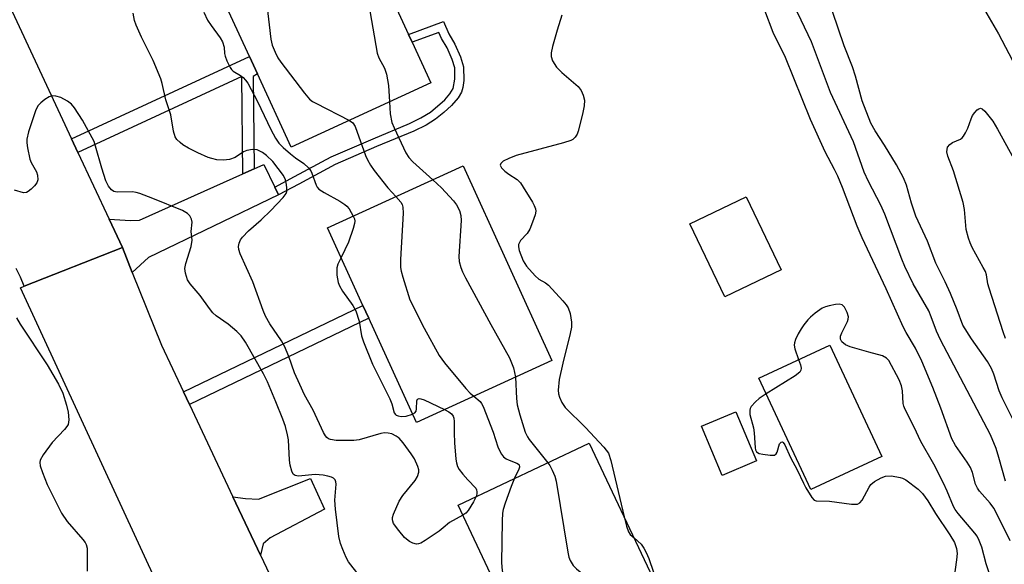
# Model space of a CAD drawing. Units: inches. Extents: x 1285760 to 1291760, y 485452 to 489452.
# Drawn here: x 1287017 to 1287243, y 488614 to 488739 of the extents above; entities that cross this region are included whole.
import ezdxf

# ---------------------------------------------------------------- set-up
doc = ezdxf.new("R2010")
doc.units = ezdxf.units.IN
doc.header["$MEASUREMENT"] = 0
for name, color, linetype in [('BLDG-Footprint', 5, 'Continuous'), ('TRANS-Driveway', 251, 'Continuous'), ('TRANS-Non Street Sidewalk', 7, 'Continuous'), ('TRANS-Road', 130, 'Continuous'), ('Undefined', 1, 'Continuous')]:
    doc.layers.add(name, color=color, linetype=linetype)

msp = doc.modelspace()

# ---------------------------------------------------------------- linework, layer by layer
at = {"layer": 'BLDG-Footprint'}
for points, elevation in [([(1287111.74, 488724.85), (1287079.7, 488710.08), (1287071.93, 488726.94), (1287070.12, 488730.86), (1287059.18, 488754.59), (1287091.23, 488769.36), (1287106.62, 488735.97), (1287107.45, 488734.17)], 216.26), ([(1287139.53, 488661.05), (1287108.41, 488646.86), (1287097.5, 488670.78), (1287096.15, 488673.73), (1287088.02, 488691.56), (1287119.14, 488705.75)], 216.69), ([(1287192.12, 488681.88), (1287179.19, 488675.69), (1287171.16, 488692.46), (1287184.09, 488698.65)], 212.98), ([(1287215.21, 488639.01), (1287198.97, 488631.44), (1287187.04, 488657.03), (1287203.27, 488664.6)], 212.12), ([(1287186.45, 488638), (1287178.58, 488634.7), (1287173.83, 488646.01), (1287181.7, 488649.31)], 219.81), ([(1287167.16, 488597.84), (1287138.57, 488584.32), (1287127.41, 488607.91), (1287126.07, 488610.75), (1287117.97, 488627.87), (1287148.08, 488642.11), (1287168.68, 488598.56)], 217.16)]:
    msp.add_lwpolyline(points, close=True, dxfattribs=dict(at, elevation=elevation))
at = {"layer": 'TRANS-Driveway'}
for points in [[(1287075.92, 488700.91), (1287076.79, 488699.13), (1287046.95, 488684.71), (1287043.22, 488681.27), (1287040.95, 488686.99), (1287037.88, 488693.55), (1287042.81, 488693.2), (1287044.86, 488693.31), (1287068.6, 488703.93), (1287071.2, 488705.09), (1287073.41, 488706.08)], [(1287072.66, 488616.36), (1287066.31, 488629.8), (1287069.18, 488629.38), (1287072.2, 488629.21), (1287084.08, 488633.96), (1287087.29, 488626.96), (1287074.87, 488620.38), (1287073.28, 488618.95)]]:
    msp.add_lwpolyline(points, close=True, dxfattribs=at)
at = {"layer": 'TRANS-Non Street Sidewalk'}
for points in [[(1287076.79, 488699.13), (1287075.92, 488700.91), (1287080.48, 488703.3), (1287088.88, 488707.85), (1287098.47, 488712.01), (1287106.86, 488715.48), (1287109.44, 488716.77), (1287111.64, 488718.11), (1287114.91, 488720.94), (1287116.09, 488722.3), (1287116.86, 488723.57), (1287117.27, 488725.67), (1287117.23, 488728.26), (1287116.66, 488730.19), (1287115.45, 488732.89), (1287114.18, 488735.06), (1287113.56, 488736.41), (1287107.45, 488734.17), (1287106.62, 488735.97), (1287114.61, 488738.9), (1287115.88, 488736.06), (1287117.24, 488733.75), (1287118.57, 488730.79), (1287119.23, 488728.55), (1287119.31, 488725.38), (1287119.09, 488723.75), (1287118.78, 488722.72), (1287118, 488721.42), (1287116.5, 488719.66), (1287114.74, 488718), (1287112.81, 488716.47), (1287110.66, 488715.16), (1287107.84, 488713.75), (1287099.27, 488710.2), (1287089.75, 488706.07), (1287081.41, 488701.56)], [(1287071.2, 488705.09), (1287068.6, 488703.93), (1287068.38, 488726.27), (1287030.73, 488708.87), (1287029.28, 488711.98), (1287070.12, 488730.86), (1287071.93, 488726.94), (1287070.99, 488726.29)], [(1287056.31, 488650.97), (1287054.93, 488653.9), (1287096.15, 488673.73), (1287097.5, 488670.78)]]:
    msp.add_lwpolyline(points, close=True, dxfattribs=at)
at = {"layer": 'TRANS-Road'}
for points in [[(1287005.15, 488763.65), (1287029.28, 488711.98), (1287030.73, 488708.87), (1287037.88, 488693.55), (1287040.95, 488686.99), (1287018.42, 488678.12), (1287017.57, 488680.21), (1287016.53, 488682.2)], [(1287053.98, 488598.89), (1287017.56, 488677.79), (1287018.42, 488678.12), (1287040.95, 488686.99), (1287043.22, 488681.27), (1287049.89, 488664.58), (1287054.93, 488653.9), (1287056.31, 488650.97), (1287066.31, 488629.8), (1287072.66, 488616.36), (1287084.59, 488591.15)]]:
    msp.add_lwpolyline(points, dxfattribs=at)
at = {"layer": 'Undefined'}
for points, elevation in [([(1287083.38, 488765.74), (1287084.45, 488765.1), (1287085.41, 488764.12), (1287087.46, 488761.34), (1287093.38, 488753.7), (1287094.29, 488752.3), (1287094.89, 488751.05), (1287095.62, 488749.07), (1287097.46, 488743.13), (1287099.39, 488731.62), (1287099.78, 488730.59), (1287101.11, 488728.18), (1287101.58, 488726.83), (1287102.04, 488724.25), (1287102.28, 488720.49)], 216), ([(1287074.27, 488761.54), (1287077.54, 488760.47), (1287078.66, 488759.89), (1287079.25, 488759.37), (1287079.76, 488758.74), (1287080.16, 488758.06), (1287080.37, 488757.36), (1287080.3, 488756.63), (1287079.98, 488755.83), (1287074.76, 488746.1), (1287074.38, 488745.31), (1287074.11, 488744.49), (1287074.06, 488743.64), (1287074.11, 488742.78), (1287075.02, 488734.9), (1287075.35, 488733.49), (1287075.98, 488731.87), (1287076.62, 488730.57), (1287077.28, 488729.58), (1287082.74, 488722.46), (1287083.89, 488721.11), (1287084.57, 488720.58), (1287085.33, 488720.14), (1287093.05, 488716.23)], 218), ([(1287243.63, 488633.38), (1287242.1, 488638.8), (1287241.44, 488640.89), (1287240.18, 488644.03), (1287228.73, 488665.8), (1287227.78, 488667.82), (1287226.56, 488671.14), (1287225.99, 488672.47), (1287222.41, 488678.65), (1287220.49, 488682.69), (1287219.81, 488684.31), (1287215.95, 488694.71), (1287215.03, 488696.74), (1287212.18, 488702.22), (1287211.22, 488704.35), (1287208.71, 488711.28), (1287203.48, 488722.66), (1287199.06, 488734.28), (1287196.74, 488739.21), (1287192.05, 488748.72)], 216), ([(1287235.06, 488748.13), (1287242.04, 488736.09), (1287246, 488728.55)], 218), ([(1287119.08, 488625.52), (1287116.03, 488623.9), (1287114.56, 488622.61), (1287113.62, 488621.9), (1287110.42, 488619.71), (1287109.43, 488619.12), (1287108.92, 488618.94), (1287108.41, 488618.9), (1287107.62, 488619.13), (1287106.85, 488619.52), (1287106.12, 488620.01), (1287105.7, 488620.41), (1287104.37, 488622), (1287103.19, 488623.66), (1287102.98, 488624.16), (1287102.91, 488624.54), (1287102.92, 488625.01), (1287103.14, 488625.82), (1287104.45, 488628.77), (1287105.3, 488630.04), (1287108.17, 488633.48), (1287108.69, 488634.44), (1287108.97, 488635.42), (1287108.97, 488635.93), (1287108.77, 488636.7), (1287107.97, 488638.48), (1287107.25, 488639.62), (1287105.39, 488642.18), (1287104.43, 488643.22), (1287103.77, 488643.73), (1287102.77, 488644.24), (1287101.97, 488644.42), (1287101.13, 488644.44), (1287100.29, 488644.31), (1287095.25, 488642.83), (1287094.07, 488642.69), (1287092.89, 488642.67), (1287089.99, 488642.73), (1287088.7, 488642.92), (1287088.26, 488643.11), (1287087.89, 488643.4), (1287087.56, 488643.79), (1287087.12, 488644.52), (1287084.73, 488649.63), (1287082.76, 488653.21), (1287081.63, 488655.59), (1287080.45, 488658.28), (1287079.18, 488661.99), (1287078.16, 488664.33), (1287077.43, 488665.58), (1287074.75, 488669.46), (1287073.77, 488671.23), (1287073.23, 488672.57), (1287070.91, 488679.16), (1287067.98, 488685.61), (1287067.67, 488686.54), (1287067.62, 488687.24), (1287067.76, 488688.02), (1287068.05, 488688.76), (1287068.52, 488689.42), (1287069.87, 488690.82), (1287072.77, 488693.36), (1287074.98, 488695.49), (1287077.87, 488698.48), (1287078.52, 488699.42), (1287078.67, 488699.85), (1287078.71, 488700.64), (1287078.61, 488701.47), (1287078.36, 488702.55), (1287077.9, 488703.57), (1287076.73, 488705.2), (1287075.47, 488706.76), (1287074.02, 488708.19), (1287073.12, 488708.88), (1287071.91, 488709.43), (1287070.84, 488709.54), (1287069.48, 488709.31), (1287068.75, 488708.98), (1287066.8, 488707.7), (1287065.56, 488707.25), (1287064.11, 488707.06), (1287062.63, 488707.19), (1287061.46, 488707.43), (1287060.64, 488707.72), (1287058.25, 488708.79), (1287056.13, 488709.84), (1287054.84, 488710.6), (1287054.19, 488711.11), (1287053.46, 488711.86), (1287053.09, 488712.45), (1287052.67, 488713.76), (1287052.03, 488717.5), (1287050.93, 488720.96), (1287050.11, 488724.66), (1287049.78, 488725.76), (1287048.04, 488729.95), (1287045.3, 488735.34), (1287044.07, 488738.1), (1287043.7, 488739.16), (1287043.42, 488740.83)], 220), ([(1287059.65, 488741.07), (1287060.48, 488739.23), (1287061.28, 488738.02), (1287063.36, 488735.21), (1287063.93, 488734.24), (1287064.31, 488733.02), (1287064.39, 488731.55), (1287064.5, 488730.99), (1287064.89, 488729.9), (1287065.65, 488728.33), (1287065.97, 488727.87), (1287066.37, 488727.49), (1287068.04, 488726.52), (1287068.65, 488726.06), (1287069.22, 488725.44), (1287069.71, 488724.73), (1287071.96, 488720.58), (1287074.98, 488714.15), (1287076.08, 488712.17), (1287076.86, 488711.01), (1287077.84, 488710), (1287079.55, 488708.51), (1287080.67, 488707.63), (1287082.59, 488706.34), (1287083.65, 488705.32), (1287084.17, 488704.61), (1287084.42, 488704.1), (1287085.4, 488701.37), (1287085.67, 488700.88), (1287086.06, 488700.43), (1287087.23, 488699.63), (1287090.81, 488697.7), (1287092.02, 488696.93), (1287092.43, 488696.55), (1287092.97, 488695.87), (1287093.94, 488694.26)], 220), ([(1287244.66, 488619.69), (1287241.51, 488626.2), (1287240.92, 488627.18), (1287240.07, 488628.34), (1287237.67, 488631.07), (1287237.18, 488631.72), (1287236.73, 488632.71), (1287236.06, 488635.37), (1287235.58, 488636.53), (1287234.85, 488637.74), (1287232.15, 488641.58), (1287231.32, 488643.08), (1287228.8, 488650.16), (1287226.96, 488654.86), (1287224.45, 488660.91), (1287222.99, 488663.91), (1287220.84, 488667.47), (1287220.15, 488668.77), (1287216.22, 488677.52), (1287210.69, 488689.24), (1287209.55, 488691.95), (1287206.2, 488700.79), (1287205.11, 488703.42), (1287204.4, 488704.96), (1287202.25, 488709.02), (1287198.87, 488716.46), (1287193.11, 488730.67), (1287190.33, 488736.39), (1287188.37, 488741.43)], 214), ([(1287245.49, 488647.27), (1287242.85, 488652.51), (1287242.2, 488654.12), (1287240.94, 488657.97), (1287240.41, 488659.24), (1287239.45, 488660.85), (1287235.8, 488666.04), (1287233.85, 488669.2), (1287232.56, 488672.68), (1287230.98, 488676.46), (1287229.78, 488679.14), (1287227.6, 488683.43), (1287225.73, 488688.46), (1287223.06, 488694.23), (1287222.04, 488697.21), (1287220.86, 488701.31), (1287220.23, 488703), (1287218.64, 488706), (1287215.85, 488710.51), (1287213.67, 488713.85), (1287212.75, 488715.58), (1287210.74, 488720.72), (1287209.17, 488726.39), (1287208.5, 488728.49), (1287206.57, 488733.33), (1287203.88, 488741.2)], 218), ([(1287141.82, 488740.4), (1287140.69, 488736.91), (1287139.67, 488733.17), (1287139.35, 488731.74), (1287139.32, 488730.9), (1287139.67, 488729.88), (1287140.57, 488728.44), (1287141.78, 488727.23), (1287145.55, 488724.03), (1287146.22, 488723.1), (1287146.69, 488722.02), (1287146.97, 488720.88), (1287146.91, 488719.56), (1287146.55, 488717.66), (1287145.56, 488713.78), (1287145.28, 488713.04), (1287144.89, 488712.39), (1287144.31, 488711.85), (1287143.84, 488711.58), (1287142.18, 488711.03), (1287131.29, 488708.14), (1287129.61, 488707.47), (1287128.31, 488706.82), (1287127.76, 488706.35), (1287127.64, 488705.93), (1287127.93, 488705.33), (1287128.72, 488704.55), (1287129.64, 488703.85), (1287131.52, 488702.62), (1287132.31, 488701.84), (1287132.96, 488700.89), (1287135.07, 488697.4), (1287135.48, 488696.64), (1287135.77, 488695.88), (1287135.82, 488695.35), (1287135.67, 488694.53), (1287135.1, 488692.85), (1287134.42, 488691.2), (1287133.84, 488690.25), (1287132.33, 488688.64), (1287132.05, 488688.17), (1287131.87, 488687.68), (1287131.84, 488687.18), (1287132, 488686.37), (1287132.96, 488683.95), (1287133.7, 488682.71), (1287135.66, 488680.52), (1287136.53, 488679.76), (1287138.03, 488678.88), (1287138.7, 488678.36), (1287142.03, 488674.77), (1287142.77, 488673.89), (1287143.23, 488673.19), (1287143.69, 488671.84), (1287144.05, 488669.85), (1287144.03, 488668.72), (1287143.74, 488667.29), (1287142.02, 488660.44), (1287141.16, 488656.72), (1287140.99, 488654.24), (1287141.04, 488653.42), (1287141.23, 488652.64), (1287141.77, 488651.41), (1287142.57, 488650.3), (1287147.22, 488645.66), (1287151.43, 488641.14), (1287152.48, 488639.77), (1287153.04, 488638.11), (1287156.1, 488625.15)], 214), ([(1287095.27, 488611.67), (1287092.85, 488614.81), (1287092.32, 488615.83), (1287091.52, 488617.68), (1287091, 488619.02), (1287090.59, 488620.69), (1287089.84, 488626.93), (1287089.71, 488629.01), (1287090, 488632.71), (1287089.96, 488633.24), (1287089.79, 488633.69), (1287089.43, 488634.02), (1287088.96, 488634.26), (1287088.13, 488634.53), (1287087.05, 488634.74), (1287085.17, 488634.86), (1287081.34, 488634.5), (1287080.63, 488634.65), (1287080.17, 488634.99), (1287079.81, 488635.67), (1287079.47, 488637.03), (1287079.33, 488638.19), (1287079.07, 488642.85), (1287078.86, 488643.99), (1287078.34, 488645.94), (1287077.79, 488647.58), (1287076.19, 488651.57), (1287074.24, 488656.14), (1287073.35, 488657.98), (1287069.19, 488665.27), (1287068.2, 488666.75), (1287067.19, 488667.75), (1287065.2, 488669.41), (1287062.49, 488671.34), (1287061.71, 488672), (1287060.92, 488672.98), (1287058.82, 488676.01), (1287056.47, 488678.72), (1287055.88, 488679.62), (1287055.39, 488681.12), (1287055.31, 488682.18), (1287055.54, 488683.32), (1287056.69, 488687.27), (1287056.92, 488688.69), (1287056.71, 488690.71), (1287056.96, 488692.82), (1287056.77, 488693.57), (1287056.41, 488694.27), (1287055.9, 488694.85), (1287054.71, 488695.51), (1287047.96, 488698.31), (1287044.94, 488699.44), (1287044.1, 488699.67), (1287043.24, 488699.78), (1287039.73, 488699.73), (1287039.01, 488699.92), (1287038.42, 488700.26), (1287037.77, 488701.08), (1287037.18, 488702.36), (1287036.19, 488705.25), (1287034.8, 488710.31), (1287034.44, 488711.34), (1287031.79, 488716.25), (1287029.99, 488719.14), (1287029.25, 488719.96), (1287028.37, 488720.66), (1287026.79, 488721.46), (1287025.69, 488721.81), (1287024.91, 488721.83), (1287024.13, 488721.6), (1287023.14, 488721), (1287022.21, 488720.28), (1287021.62, 488719.66), (1287021.1, 488718.64), (1287019.43, 488713.6), (1287019.03, 488711.91), (1287019.04, 488711.05), (1287019.18, 488709.9), (1287019.69, 488707.33), (1287020, 488706.55), (1287021.21, 488704.38), (1287021.49, 488703.62), (1287021.57, 488702.59), (1287021.3, 488701.87), (1287020.79, 488701.21), (1287019.99, 488700.39), (1287019.35, 488699.87), (1287018.91, 488699.62), (1287018.22, 488699.57), (1287016.22, 488700.23)], 218), ([(1287102.28, 488720.49), (1287102.39, 488717.74), (1287102.78, 488715.77), (1287103.28, 488714.54), (1287105.99, 488708.75), (1287106.69, 488707.67), (1287107.57, 488706.68), (1287112.18, 488702.58)], 216), ([(1287243.63, 488666.13), (1287243.07, 488667.63), (1287239.86, 488677.65), (1287239.59, 488678.72), (1287239.24, 488680.74), (1287239.01, 488681.49), (1287238.53, 488682.47), (1287235.99, 488687.01), (1287235.5, 488688.08), (1287235.12, 488689.2), (1287234.63, 488691.19), (1287234.21, 488695.75), (1287233.92, 488697.33), (1287231.66, 488704.63), (1287230.4, 488707.97), (1287230.19, 488709), (1287230.2, 488709.55), (1287230.33, 488710.05), (1287230.81, 488710.65), (1287231.48, 488711.12), (1287233.27, 488711.92), (1287233.64, 488712.2), (1287234.01, 488712.63), (1287234.47, 488713.38), (1287234.99, 488714.45), (1287235.72, 488716.61), (1287236.07, 488717.36), (1287236.57, 488718.04), (1287237.13, 488718.62), (1287237.52, 488718.9), (1287237.9, 488719.01), (1287238.3, 488718.87), (1287238.88, 488718.35), (1287240.75, 488716.01), (1287241.79, 488714.24), (1287245.52, 488707.41)], 220), ([(1287093.05, 488716.23), (1287093.81, 488715.65), (1287094.37, 488714.8), (1287096.76, 488708.18), (1287097.23, 488707.14), (1287097.91, 488705.92), (1287098.76, 488704.72), (1287101.9, 488700.76), (1287102.85, 488699.62), (1287103.73, 488698.72)], 218), ([(1287112.18, 488702.58), (1287114.16, 488700.74), (1287116.92, 488697.78), (1287117.61, 488696.85), (1287118.28, 488695.53), (1287118.64, 488694.41), (1287118.71, 488693.24), (1287118.12, 488684.95), (1287118.24, 488683.82), (1287118.61, 488682.46), (1287118.99, 488681.4), (1287119.65, 488680.07), (1287125.48, 488669.32), (1287129.78, 488661.72), (1287130.69, 488659.42), (1287131.14, 488657.22)], 216), ([(1287103.73, 488698.72), (1287104.88, 488697.45), (1287105.18, 488696.87), (1287105.32, 488696.26), (1287105.35, 488694.93), (1287104.78, 488684.24), (1287104.77, 488682.47), (1287104.9, 488681.62), (1287105.27, 488680.23), (1287106.93, 488675.01), (1287110.18, 488668.53), (1287113.64, 488662.22), (1287114.88, 488660.57), (1287119.73, 488654.61), (1287120.73, 488653.54), (1287121.58, 488652.87)], 218), ([(1287093.94, 488694.26), (1287094.19, 488693.62), (1287094.26, 488693.08), (1287094.2, 488692.52), (1287093.91, 488691.38), (1287092.86, 488688.24), (1287091.12, 488684.75)], 220), ([(1287091.12, 488684.75), (1287090.4, 488683.19), (1287090.19, 488682.36), (1287090.19, 488680.66), (1287090.46, 488678.98), (1287090.77, 488678.22), (1287091.44, 488677.01), (1287093.83, 488673.73), (1287094.49, 488672.48), (1287095.32, 488670.1), (1287095.82, 488666.77), (1287096.26, 488665.39), (1287098.36, 488660.23), (1287102.33, 488652.25), (1287102.76, 488651.14), (1287103.33, 488649.06), (1287103.6, 488648.66), (1287103.78, 488648.53), (1287104.21, 488648.35), (1287104.96, 488648.24), (1287106.07, 488648.32), (1287107.55, 488648.75)], 220), ([(1287240.91, 488609.03), (1287239.22, 488614.38), (1287238.16, 488618.23), (1287237.61, 488619.77), (1287237.1, 488620.73), (1287236.6, 488621.43), (1287232.78, 488625.94), (1287232.08, 488626.86), (1287231.66, 488627.57), (1287230.25, 488631.05), (1287229.38, 488632.88), (1287227.15, 488637.29), (1287224.21, 488642.51), (1287222.65, 488645.8), (1287220.6, 488649.8), (1287220.28, 488650.62), (1287220.15, 488651.18), (1287220.01, 488654.09), (1287219.77, 488655.29), (1287219.19, 488656.63), (1287216.81, 488661.07), (1287216.28, 488661.64), (1287215.4, 488662.17), (1287212.29, 488662.97), (1287207.97, 488664.22), (1287206.89, 488664.67), (1287206.07, 488665.35), (1287205.72, 488665.97), (1287205.77, 488666.68), (1287206.05, 488667.44), (1287207.37, 488670.03), (1287207.53, 488670.55), (1287207.56, 488671.07), (1287207.28, 488672.13), (1287206.67, 488673.36), (1287206.15, 488673.86), (1287205.43, 488674), (1287204.6, 488673.93), (1287203.17, 488673.66), (1287202.32, 488673.42), (1287201.56, 488673.06), (1287199.94, 488671.94), (1287198.84, 488671.06), (1287198.24, 488670.43), (1287197.32, 488669.27), (1287196.7, 488668.37), (1287196.02, 488667.17), (1287195.41, 488665.9), (1287195.17, 488665.13), (1287195.12, 488664.59), (1287195.27, 488663.74), (1287196.13, 488661.27)], 212), ([(1287016.61, 488670.9), (1287017.5, 488669.41), (1287023.66, 488660.08), (1287026.31, 488655.67), (1287027.26, 488653.58), (1287028.09, 488650.85), (1287028.49, 488649.18), (1287028.63, 488647.46), (1287028.47, 488646.39), (1287028.21, 488645.9), (1287027.67, 488645.24), (1287024.82, 488642.23), (1287022.77, 488639.4), (1287022.11, 488638.18), (1287022.02, 488637.67), (1287022.11, 488636.88), (1287022.58, 488635.32), (1287023.68, 488632.58), (1287026.98, 488625.99), (1287028.25, 488624.13), (1287031.9, 488619.97), (1287032.4, 488619.29), (1287032.65, 488618.8), (1287032.83, 488617.98), (1287032.89, 488617.11), (1287032.85, 488612.72)], 218), ([(1287196.13, 488661.27), (1287196.54, 488660.09), (1287196.7, 488659.3), (1287196.66, 488658.82), (1287196.4, 488658.42), (1287195.32, 488657.58), (1287188.72, 488653.42)], 212), ([(1287131.14, 488657.22), (1287131.4, 488652.33), (1287131.58, 488650.88), (1287132.12, 488648.57), (1287133.41, 488644.61), (1287133.89, 488643.57), (1287134.3, 488642.93), (1287138.57, 488637.61)], 216), ([(1287121.58, 488652.87), (1287123.04, 488651.67), (1287123.38, 488651.23), (1287123.76, 488650.54), (1287126.02, 488644.61), (1287127.1, 488641.24), (1287127.53, 488640.25), (1287127.93, 488639.56), (1287128.44, 488638.97), (1287129.03, 488638.52), (1287129.7, 488638.16), (1287131.49, 488637.5), (1287131.86, 488637.26), (1287132.01, 488637.08), (1287132.05, 488636.59), (1287131.92, 488636.12), (1287130.97, 488634.02)], 218), ([(1287188.72, 488653.42), (1287187.1, 488652.33), (1287186.21, 488651.59), (1287185.28, 488650.52), (1287185.03, 488650.05), (1287184.92, 488649.64), (1287184.96, 488648.67), (1287185.82, 488645.6), (1287185.96, 488644.47), (1287186.17, 488641.05), (1287186.27, 488640.54), (1287186.48, 488640.12), (1287187.09, 488639.75), (1287187.89, 488639.54), (1287189.61, 488639.3), (1287190.62, 488639.37), (1287190.97, 488639.63), (1287191.2, 488640.06), (1287191.74, 488641.91), (1287192.12, 488642.31), (1287192.41, 488642.37), (1287192.62, 488642.26), (1287192.96, 488641.74), (1287194.28, 488638.8), (1287195.83, 488636), (1287197.23, 488632.89), (1287197.78, 488631.85), (1287199.18, 488629.61), (1287199.72, 488629.03), (1287200.14, 488628.84), (1287203.21, 488628.78), (1287208.27, 488628.09), (1287209.11, 488628.05), (1287209.64, 488628.11), (1287210.22, 488628.4), (1287210.75, 488629), (1287212.34, 488631.99), (1287212.74, 488632.57), (1287213.58, 488633.28), (1287215.06, 488634.15), (1287216.09, 488634.53), (1287217.48, 488634.55), (1287219.44, 488634.23), (1287219.97, 488634.06), (1287220.73, 488633.66), (1287223.55, 488631.56), (1287224.57, 488630.53), (1287225.76, 488628.84), (1287227.58, 488625.92), (1287230.88, 488621.01), (1287231.94, 488619.24), (1287232.41, 488617.89), (1287232.53, 488616.76), (1287232.4, 488615.31), (1287231.83, 488611.42)], 212), ([(1287107.55, 488648.75), (1287108.08, 488649.07), (1287108.34, 488649.45), (1287108.43, 488649.95), (1287108.52, 488651.83), (1287108.7, 488652.18), (1287109.02, 488652.34), (1287109.45, 488652.29), (1287110.2, 488652.01), (1287114.87, 488649.8)], 220), ([(1287114.87, 488649.8), (1287115.85, 488649.3), (1287116.51, 488648.8), (1287116.86, 488648.29), (1287117, 488647.85), (1287117.09, 488647.03), (1287117.06, 488644.47), (1287117.19, 488642.18), (1287117.5, 488638.42), (1287117.61, 488637.56), (1287117.83, 488636.76), (1287118.22, 488636.05), (1287119.06, 488634.94), (1287120.19, 488633.66), (1287122.05, 488631.79), (1287122.23, 488631.39), (1287122.32, 488630.93), (1287122.31, 488630.45), (1287122.17, 488629.86)], 220), ([(1287138.57, 488637.61), (1287139.04, 488636.94), (1287139.59, 488635.89), (1287140.17, 488634.52), (1287140.5, 488633.37), (1287143.15, 488617.09), (1287143.41, 488615.93), (1287143.71, 488615.17), (1287144.39, 488614.03), (1287145.13, 488613.21), (1287148.94, 488610.14), (1287154.29, 488605.55), (1287155.32, 488604.55), (1287155.73, 488603.86), (1287155.83, 488603.06), (1287155.67, 488601.92), (1287153.33, 488591.3)], 216), ([(1287130.97, 488634.02), (1287130.2, 488632.17), (1287128.78, 488628.29), (1287128.33, 488626.89), (1287128.16, 488626.03), (1287128.07, 488624.24), (1287127.98, 488614.64), (1287128.07, 488612.85), (1287128.34, 488611.72), (1287128.72, 488610.61), (1287129.07, 488609.81), (1287129.67, 488608.83), (1287131.92, 488605.85), (1287135.37, 488602.5), (1287136.05, 488601.58), (1287136.42, 488600.79), (1287136.78, 488599.36), (1287136.86, 488597.92), (1287136.65, 488596.25), (1287136.11, 488594.15), (1287136.02, 488592.69), (1287136.22, 488591.26), (1287137, 488587.65)], 218), ([(1287122.17, 488629.86), (1287121.54, 488628.58), (1287120.27, 488626.66), (1287119.73, 488626.02), (1287119.08, 488625.52)], 220), ([(1287156.1, 488625.15), (1287156.62, 488623.03), (1287157.1, 488621.7), (1287157.5, 488621.11), (1287158.39, 488620.31)], 214), ([(1287158.39, 488620.31), (1287160.01, 488618.87), (1287160.64, 488617.98), (1287161.18, 488617.01), (1287161.78, 488615.58), (1287162.81, 488612.46), (1287164.42, 488608.31), (1287165.02, 488606.3)], 214)]:
    msp.add_lwpolyline(points, dxfattribs=dict(at, elevation=elevation))

doc.saveas('drawing.dxf')
